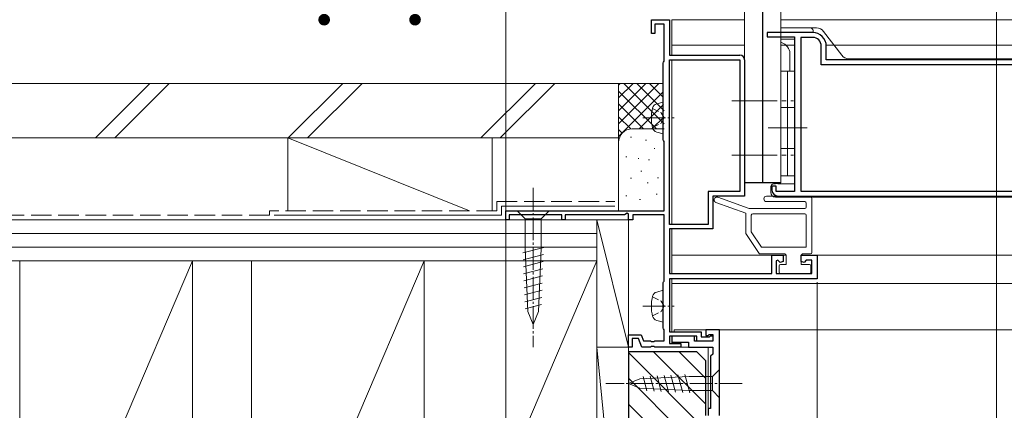
# Model space of a CAD drawing. Extents: x 0 to 1386, y 0 to 2245.
# Drawn here: x 268 to 485, y 344 to 430 of the extents above; entities that cross this region are included whole.
import ezdxf

# ---------------------------------------------------------------- set-up
doc = ezdxf.new("R2010")
doc.units = 0
doc.linetypes.add('YCENTER_1', pattern=[13, 10, -1, 1, -1])
doc.linetypes.add('YHIDDEN_1', pattern=[4, 3, -1])
for name, color, linetype, lineweight in [('YKK_11', 7, 'CONTINUOUS', 30), ('YKK_12', 2, 'CONTINUOUS', 13), ('YKK_13', 4, 'CONTINUOUS', 13), ('YKK_D', 6, 'CONTINUOUS', 13), ('YSS_K', 3, 'CONTINUOUS', 13)]:
    doc.layers.add(name, color=color, linetype=linetype, lineweight=lineweight)

msp = doc.modelspace()

# ---------------------------------------------------------------- linework, layer by layer
at = {"layer": 'YKK_11', "color": 0, "linetype": 'ByBlock', "lineweight": -2, "ltscale": 0.5}
for p, q in [((406.85, 427.13, 0), (406.85, 430.13, 0)), ((406.85, 430.13, 0), (410.85, 430.13, 0)), ((409.65, 429.13, 0), (407.65, 429.13, 0)), ((407.65, 429.13, 0), (407.65, 427.13, 0)), ((409.65, 420.98, 0), (409.65, 429.13, 0)), ((410.85, 430.13, 0), (410.85, 422.33, 0)), ((407.65, 427.13, 0), (406.85, 427.13, 0)), ((442.35, 427.33, 0), (432.35, 427.33, 0)), ((432.35, 427.33, 0), (432.35, 426.33, 0)), ((432.35, 426.33, 0), (438.35, 426.33, 0)), ((438.35, 426.33, 0), (438.35, 392.33, 0)), ((442.35, 426.23, 0), (439.75, 426.23, 0)), ((439.75, 426.23, 0), (439.75, 392.43, 0)), ((444.25, 420.23, 0), (444.25, 424.33, 0)), ((445.35, 421.33, 0), (445.35, 424.33, 0)), ((409.45, 420.63, 0), (409.55, 420.8, 0)), ((409.45, 403.73, 0), (409.45, 420.63, 0)), ((409.55, 420.8, 0), (409.65, 420.98, 0)), ((410.85, 422.33, 0), (426.35, 422.33, 0)), ((410.85, 385.13, 0), (410.85, 421.33, 0)), ((410.85, 421.33, 0), (426.35, 421.33, 0)), ((410.85, 385.13, 0), (410.85, 421.33, 0)), ((426.35, 421.33, 0), (426.35, 392.33, 0)), ((427.35, 421.33, 0), (427.35, 391.33, 0)), ((492.85, 421.33, 0), (445.35, 421.33, 0)), ((492.85, 420.23, 0), (444.25, 420.23, 0)), ((409.55, 403.56, 0), (409.45, 403.73, 0)), ((409.65, 403.38, 0), (409.55, 403.56, 0)), ((409.65, 388.13, 0), (409.65, 403.38, 0)), ((426.35, 392.33, 0), (419.35, 392.33, 0)), ((419.35, 392.33, 0), (419.35, 385.13, 0)), ((434.35, 393.53, 0), (433.35, 393.53, 0)), ((433.35, 393.53, 0), (433.35, 392.83, 0)), ((434.35, 392.33, 0), (434.35, 393.53, 0)), ((438.35, 392.33, 0), (434.35, 392.33, 0)), ((439.75, 392.43, 0), (492.85, 392.43, 0)), ((439.75, 392.43, 0), (492.85, 392.43, 0)), ((427.35, 391.33, 0), (420.35, 391.33, 0)), ((420.35, 391.33, 0), (420.35, 384.13, 0)), ((434.85, 391.33, 0), (512.35, 391.33, 0)), ((374.85, 388.13, 0), (409.65, 388.13, 0)), ((374.85, 386.13, 0), (374.85, 388.13, 0)), ((375.55, 386.13, 0), (374.85, 386.13, 0)), ((387.15, 387.23, 0), (375.55, 387.23, 0)), ((375.55, 387.23, 0), (375.55, 386.13, 0)), ((387.15, 386.13, 0), (387.15, 387.23, 0)), ((387.85, 386.13, 0), (387.15, 386.13, 0)), ((400.95, 387.23, 0), (387.85, 387.23, 0)), ((387.85, 387.23, 0), (387.85, 386.13, 0)), ((401.55, 387.58, 0), (400.95, 387.23, 0)), ((401.85, 387.4, 0), (401.55, 387.58, 0)), ((401.85, 386.13, 0), (401.85, 387.4, 0)), ((402.75, 386.13, 0), (401.85, 386.13, 0)), ((409.65, 387.23, 0), (402.75, 387.23, 0)), ((402.75, 387.23, 0), (402.75, 386.13, 0)), ((409.65, 372.68, 0), (409.65, 387.23, 0)), ((419.35, 385.13, 0), (410.85, 385.13, 0)), ((420.35, 384.13, 0), (410.85, 384.13, 0)), ((410.85, 384.13, 0), (410.85, 374.33, 0)), ((433.35, 374.33, 0), (433.35, 378.33, 0)), ((433.35, 378.33, 0), (435.85, 378.33, 0)), ((434.72, 377.25, 0), (434.35, 377.1, 0)), ((434.35, 377.1, 0), (434.35, 374.33, 0)), ((435.23, 376.74, 0), (434.72, 377.25, 0)), ((435.85, 378.33, 0), (435.85, 377, 0)), ((439.85, 377, 0), (439.85, 378.33, 0)), ((439.85, 378.33, 0), (443.35, 378.33, 0)), ((440.95, 377.23, 0), (440.46, 376.74, 0)), ((442.15, 377.23, 0), (440.95, 377.23, 0)), ((442.15, 374.33, 0), (442.15, 377.23, 0)), ((443.35, 378.33, 0), (443.35, 373.13, 0)), ((435.85, 377, 0), (435.23, 376.74, 0)), ((440.46, 376.74, 0), (439.85, 377, 0)), ((410.85, 374.33, 0), (433.35, 374.33, 0)), ((443.35, 373.13, 0), (410.85, 373.13, 0)), ((410.85, 373.13, 0), (410.85, 361.53, 0)), ((434.35, 374.33, 0), (442.15, 374.33, 0)), ((409.45, 372.33, 0), (409.55, 372.5, 0)), ((409.45, 362.33, 0), (409.45, 372.33, 0)), ((409.55, 372.5, 0), (409.65, 372.68, 0)), ((409.55, 362.16, 0), (409.45, 362.33, 0)), ((409.65, 361.98, 0), (409.55, 362.16, 0)), ((409.65, 359.53, 0), (409.65, 361.98, 0)), ((421.85, 361.93, 0), (418.85, 361.93, 0)), ((418.85, 361.93, 0), (418.85, 360.73, 0)), ((421.85, 343.13, 0), (421.85, 361.93, 0)), ((401.85, 358.13, 0), (401.85, 360.83, 0)), ((401.85, 360.83, 0), (404.61, 360.83, 0)), ((404.05, 360.03, 0), (402.65, 360.03, 0)), ((402.65, 360.03, 0), (402.65, 358.13, 0)), ((404.75, 358.13, 0), (404.05, 360.03, 0)), ((404.61, 360.83, 0), (405.09, 359.53, 0)), ((410.85, 361.53, 0), (417.85, 361.53, 0)), ((416.85, 360.53, 0), (410.85, 360.53, 0)), ((410.85, 360.53, 0), (410.85, 358.93, 0)), ((416.35, 360.53, 0), (411.35, 360.53, 0)), ((411.35, 360.53, 0), (411.35, 359.23, 0)), ((416.35, 359.43, 0), (416.35, 360.53, 0)), ((416.85, 359.43, 0), (416.85, 360.53, 0)), ((417.85, 361.53, 0), (417.85, 360.43, 0)), ((417.85, 360.43, 0), (419.65, 360.43, 0)), ((418.85, 360.73, 0), (419.35, 360.73, 0)), ((419.35, 360.73, 0), (419.55, 360.93, 0)), ((419.55, 360.93, 0), (420.35, 360.93, 0)), ((419.65, 360.43, 0), (419.85, 360.63, 0)), ((419.85, 360.63, 0), (420.35, 360.63, 0)), ((420.35, 360.93, 0), (420.35, 359.43, 0)), ((420.35, 360.63, 0), (420.35, 359.43, 0)), ((402.65, 358.13, 0), (401.85, 358.13, 0)), ((406.69, 358.13, 0), (404.75, 358.13, 0)), ((405.09, 359.53, 0), (406.69, 359.53, 0)), ((406.69, 359.53, 0), (406.87, 359.41, 0)), ((406.87, 358.25, 0), (406.69, 358.13, 0)), ((406.87, 359.41, 0), (407.42, 359.41, 0)), ((407.42, 358.25, 0), (406.87, 358.25, 0)), ((407.42, 359.41, 0), (407.6, 359.53, 0)), ((407.6, 358.13, 0), (407.42, 358.25, 0)), ((407.6, 359.53, 0), (409.65, 359.53, 0)), ((413.35, 358.13, 0), (407.6, 358.13, 0)), ((410.85, 358.93, 0), (413.35, 358.93, 0)), ((411.35, 359.23, 0), (415.05, 359.23, 0)), ((413.35, 358.93, 0), (413.35, 358.13, 0)), ((415.05, 359.23, 0), (415.05, 358.13, 0)), ((415.05, 358.13, 0), (420.35, 358.13, 0)), ((420.35, 359.43, 0), (416.35, 359.43, 0)), ((420.35, 359.43, 0), (416.85, 359.43, 0)), ((420.35, 358.13, 0), (420.35, 356.63, 0)), ((420.35, 356.63, 0), (419.85, 356.13, 0)), ((419.85, 356.13, 0), (419.85, 344.63, 0)), ((419.85, 344.63, 0), (419.35, 344.63, 0)), ((419.35, 344.63, 0), (419.35, 343.13, 0))]:
    msp.add_line(p, q, dxfattribs=at)
for centre, radius, start, end in [((442.35, 424.33, 0), 3, 0, 90), ((442.35, 424.33, 0), 1.9, 0, 90), ((426.35, 421.33, 0), 1, 0, 90), ((434.85, 392.83, 0), 1.5, 180, 270)]:
    msp.add_arc(centre, radius, start, end, dxfattribs=at)
at = {"layer": 'YKK_12', "linetype": 'Continuous', "ltscale": 0.5}
for p, q in [((411.35, 430.13, 0), (427.35, 430.13, 0)), ((411.35, 430.13, 0), (411.35, 422.33, 0)), ((435.35, 430.13, 0), (684.92, 430.13, 0)), ((411.35, 424.53, 0), (427.35, 424.53, 0)), ((435.34, 424.53, 0), (438.35, 424.53, 0)), ((445.34, 424.53, 0), (684.92, 424.53, 0)), ((411.35, 421.33, 0), (411.35, 385.13, 0)), ((411.35, 384.13, 0), (411.35, 374.33, 0)), ((411.35, 378.33, 0), (436.45, 378.33, 0)), ((443.35, 378.33, 0), (684.92, 378.33, 0)), ((411.35, 373.13, 0), (411.35, 361.53, 0)), ((411.35, 372.13, 0), (684.92, 372.13, 0)), ((411.84, 361.93, 0), (411.84, 361.53, 0)), ((411.84, 361.93, 0), (684.92, 361.93, 0)), ((411.35, 360.53, 0), (411.35, 358.93, 0)), ((419.35, 358.13, 0), (411.35, 358.13, 0)), ((411.35, 358.13, 0), (411.35, 358.13, 0)), ((411.84, 359.23, 0), (411.84, 358.93, 0)), ((419.35, 343.13, 0), (419.35, 358.13, 0))]:
    msp.add_line(p, q, dxfattribs=at)
at = {"layer": 'YKK_13'}
for p, q in [((427.34, 435.9, 0), (427.34, 394.33, 0)), ((427.35, 435.86, 0), (427.35, 394.29, 0)), ((435.34, 435.9, 0), (435.34, 394.33, 0)), ((435.34, 435.86, 0), (435.34, 394.29, 0)), ((431.34, 434.83, 0), (431.34, 394.33, 0)), ((431.35, 434.79, 0), (431.35, 394.29, 0)), ((435.35, 428.33, 0), (441.85, 428.33, 0)), ((435.35, 427.33, 0), (441.85, 427.33, 0)), ((443.16, 428.33, 0), (441.85, 428.33, 0)), ((442.45, 427.33, 0), (441.85, 427.33, 0)), ((442.45, 427.73, 0), (442.45, 427.33, 0)), ((448.75, 422.31, 0), (444.75, 427.54, 0)), ((435.35, 425.83, 0), (438.35, 425.83, 0)), ((438.35, 425.83, 0), (438.35, 422.83, 0)), ((437.35, 422.83, 0), (437.35, 418.83, 0)), ((438.35, 397.03, 0), (438.35, 422.83, 0)), ((491.63, 421.53, 0), (450.33, 421.53, 0)), ((435.34, 418.83, 0), (436.84, 418.83, 0)), ((435.34, 395.83, 0), (435.34, 418.83, 0)), ((436.84, 418.83, 0), (436.84, 395.83, 0)), ((436.84, 418.83, 0), (436.84, 395.83, 0)), ((438.34, 418.83, 0), (436.84, 418.83, 0)), ((436.84, 418.83, 0), (436.84, 395.83, 0)), ((436.84, 418.83, 0), (436.84, 395.83, 0)), ((438.34, 395.83, 0), (438.34, 418.83, 0)), ((435.34, 410.83, 0), (436.84, 410.83, 0)), ((438.34, 410.83, 0), (436.84, 410.83, 0)), ((435.34, 401.83, 0), (436.84, 401.83, 0)), ((438.34, 401.83, 0), (436.84, 401.83, 0)), ((438.35, 397.03, 0), (438.35, 394.03, 0)), ((436.84, 395.83, 0), (435.34, 395.83, 0)), ((436.84, 395.83, 0), (438.34, 395.83, 0)), ((427.34, 394.33, 0), (435.34, 394.33, 0)), ((427.35, 394.29, 0), (435.34, 394.29, 0)), ((433.15, 393.43, 0), (433.15, 392.13, 0)), ((434.15, 394.03, 0), (433.75, 394.03, 0)), ((434.15, 394.03, 0), (434.15, 394.33, 0)), ((435.9, 394.03, 0), (434.65, 394.03, 0)), ((438.35, 394.03, 0), (435.9, 394.03, 0)), ((428.18, 388.69, 0), (421.45, 391.09, 0)), ((440.65, 390.13, 0), (432.19, 390.14, 0)), ((441.65, 391.33, 0), (432.2, 391.34, 0)), ((434.15, 391.13, 0), (494.05, 391.13, 0)), ((442.15, 378.93, 0), (442.15, 390.83, 0)), ((427.65, 387.61, 0), (421.04, 389.96, 0)), ((428.52, 388.63, 0), (440.65, 388.63, 0)), ((440.95, 388.93, 0), (440.95, 389.83, 0)), ((427.65, 387.61, 0), (427.65, 383.13, 0)), ((428.85, 387.13, 0), (428.85, 383.49, 0)), ((440.65, 387.43, 0), (429.15, 387.43, 0)), ((440.95, 380.13, 0), (440.95, 387.13, 0)), ((427.65, 383.13, 0), (430.56, 378.76, 0)), ((431.09, 380.13, 0), (428.85, 383.49, 0)), ((440.95, 380.13, 0), (431.09, 380.13, 0)), ((430.81, 378.63, 0), (436.25, 378.63, 0)), ((436.55, 376.33, 0), (436.55, 378.33, 0)), ((439.85, 376.33, 0), (439.85, 378.33, 0)), ((440.15, 378.63, 0), (441.85, 378.63, 0)), ((434.95, 376.03, 0), (434.95, 374.63, 0)), ((436.55, 376.33, 0), (435.25, 376.33, 0)), ((441.65, 376.33, 0), (439.85, 376.33, 0)), ((441.95, 374.63, 0), (441.95, 376.03, 0)), ((438.75, 374.33, 0), (435.25, 374.33, 0)), ((441.65, 374.33, 0), (438.75, 374.33, 0))]:
    msp.add_line(p, q, dxfattribs=at)
at = {"layer": 'YKK_13', "linetype": 'Continuous', "ltscale": 0.5}
for p, q in [((409.45, 412.03, 0), (408.04, 411.65, 0)), ((409.45, 410.53, 0), (409.45, 412.03, 0)), ((409.45, 410.53, 0), (409.45, 406.53, 0)), ((409.45, 410.53, 0), (409.45, 406.53, 0)), ((409.45, 405.03, 0), (408.04, 405.41, 0)), ((409.45, 406.53, 0), (409.45, 405.03, 0)), ((379.09, 388.13, 0), (377.34, 388.13, 0)), ((377.34, 388.13, 0), (379.09, 386.38, 0)), ((382.59, 388.13, 0), (379.09, 388.13, 0)), ((382.59, 388.13, 0), (384.34, 388.13, 0)), ((384.34, 388.13, 0), (382.59, 386.38, 0)), ((379.09, 386.38, 0), (379.09, 379.8, 0)), ((382.59, 386.38, 0), (379.09, 386.38, 0)), ((382.59, 379.8, 0), (382.59, 386.38, 0)), ((378.55, 378.84, 0), (383.19, 380.08, 0)), ((379.68, 365.95, 0), (379.09, 379.8, 0)), ((382.01, 365.95, 0), (382.59, 379.8, 0)), ((378.62, 377.3, 0), (383.12, 378.51, 0)), ((378.68, 375.77, 0), (383.06, 376.94, 0)), ((378.75, 374.23, 0), (382.99, 375.37, 0)), ((378.81, 372.7, 0), (382.93, 373.8, 0)), ((378.88, 371.16, 0), (382.86, 372.23, 0)), ((378.94, 369.63, 0), (382.79, 370.66, 0)), ((409.45, 370.63, 0), (408.04, 370.25, 0)), ((409.45, 369.13, 0), (409.45, 370.63, 0)), ((379, 368.09, 0), (382.73, 369.09, 0)), ((409.45, 369.13, 0), (409.45, 365.13, 0)), ((409.45, 369.13, 0), (409.45, 365.13, 0)), ((379.07, 366.55, 0), (382.66, 367.52, 0)), ((380.84, 363.13, 0), (379.68, 365.95, 0)), ((380.84, 363.13, 0), (382.01, 365.95, 0)), ((409.45, 365.13, 0), (409.45, 363.63, 0)), ((409.45, 363.63, 0), (408.04, 364.01, 0)), ((421.84, 353.23, 0), (420.29, 351.68, 0)), ((421.84, 347.03, 0), (421.84, 353.23, 0)), ((404.34, 351.16, 0), (401.84, 350.13, 0)), ((415.18, 351.68, 0), (404.34, 351.16, 0)), ((405.04, 351.69, 0), (405.89, 348.52, 0)), ((406.57, 351.77, 0), (407.46, 348.44, 0)), ((408.1, 351.84, 0), (409.03, 348.37, 0)), ((409.64, 351.91, 0), (410.61, 348.29, 0)), ((411.17, 351.99, 0), (412.18, 348.22, 0)), ((412.7, 352.06, 0), (413.75, 348.14, 0)), ((414.24, 352.13, 0), (415.33, 348.07, 0)), ((420.29, 351.68, 0), (415.18, 351.68, 0)), ((420.29, 348.58, 0), (420.29, 351.68, 0)), ((404.34, 349.09, 0), (401.84, 350.13, 0)), ((415.18, 348.58, 0), (404.34, 349.09, 0)), ((415.18, 348.58, 0), (420.29, 348.58, 0)), ((421.84, 347.03, 0), (420.29, 348.58, 0))]:
    msp.add_line(p, q, dxfattribs=at)
at = {"layer": 'YKK_13', "linetype": 'YCENTER_1'}
for p, q in [((424.55, 412.33, 0), (438.14, 412.33, 0)), ((441.14, 406.33, 0), (432.55, 406.33, 0)), ((424.55, 400.33, 0), (438.14, 400.33, 0))]:
    msp.add_line(p, q, dxfattribs=at)
at = {"layer": 'YKK_13', "linetype": 'YHIDDEN_1', "ltscale": 0.5}
for p, q in [((407.09, 410.63, 0), (409.04, 409.68, 0)), ((409.04, 409.68, 0), (409.65, 408.53, 0)), ((407.09, 406.43, 0), (409.04, 407.38, 0)), ((409.04, 407.38, 0), (409.65, 408.53, 0)), ((407.09, 369.23, 0), (409.04, 368.28, 0)), ((409.04, 368.28, 0), (409.65, 367.13, 0)), ((409.04, 365.98, 0), (409.65, 367.13, 0)), ((407.09, 365.03, 0), (409.04, 365.98, 0))]:
    msp.add_line(p, q, dxfattribs=at)
at = {"layer": 'YKK_13', "linetype": 'YCENTER_1', "ltscale": 0.5}
for p, q in [((404.95, 408.53, 0), (411.88, 408.53, 0)), ((380.84, 393.13, 0), (380.84, 358.13, 0)), ((404.95, 367.13, 0), (411.88, 367.13, 0)), ((426.84, 350.13, 0), (396.84, 350.13, 0))]:
    msp.add_line(p, q, dxfattribs=at)
at = {"layer": 'YKK_13'}
for centre, radius, start, end in [((441.85, 427.73, 0), 0.6, 0, 90), ((443.16, 426.33, 0), 2, 37.4054, 90), ((450.33, 423.53, 0), 2, 217.4054, 270), ((433.75, 393.43, 0), 0.6, 90, 180), ((434.65, 394.53, 0), 0.5, 203.6384, 270), ((421.25, 390.53, 0), 0.6, 70.3358, 250.3358), ((432.2, 390.74, 0), 0.6, 89.9212, 269.9212), ((434.15, 392.13, 0), 1, 180, 270), ((440.65, 389.83, 0), 0.3, 0, 89.9212), ((441.65, 390.83, 0), 0.5, 0, 89.9212), ((428.52, 389.63, 0), 1, 250.3358, 270), ((440.65, 388.93, 0), 0.3, 270, 0), ((429.15, 387.13, 0), 0.3, 90, 180), ((440.65, 387.13, 0), 0.3, 0, 90), ((430.81, 378.93, 0), 0.3, 213.6901, 270), ((436.25, 378.33, 0), 0.3, 0, 90), ((440.15, 378.33, 0), 0.3, 90, 180), ((441.85, 378.93, 0), 0.3, 270, 0), ((435.25, 376.03, 0), 0.3, 90, 180), ((441.65, 376.03, 0), 0.3, 0, 90), ((435.25, 374.63, 0), 0.3, 180, 270), ((441.65, 374.63, 0), 0.3, 270, 0)]:
    msp.add_arc(centre, radius, start, end, dxfattribs=at)
at = {"layer": 'YKK_13', "linetype": 'Continuous', "ltscale": 0.5}
for centre, radius, start, end in [((415.85, 408.53, 0), 9, 165.9647, 194.0353), ((408.38, 410.4, 0), 1.3, 105, 165.9647), ((408.38, 406.66, 0), 1.3, 194.0353, 255), ((415.85, 367.13, 0), 9, 165.9647, 194.0353), ((408.38, 369, 0), 1.3, 105, 165.9647), ((408.38, 365.26, 0), 1.3, 194.0353, 255)]:
    msp.add_arc(centre, radius, start, end, dxfattribs=at)
at = {"layer": 'YKK_13'}
msp.add_ellipse((432.15, 422.83, 0), major_axis=(5.2, 0), ratio=0.57735, start_param=0, end_param=0.908283, dxfattribs=at)
at = {"layer": 'YKK_D', "ltscale": 1.5}
for p, q in [((374.85, 388.13, 0), (374.85, 563.33, 0)), ((482.8, 445.29, 0), (482.8, 134.13, 0)), ((482.8, 445.29, 0), (482.8, 134.13, 0)), ((374.85, 386.13, 0), (374.85, 95.63, 0)), ((443.35, 372.43, 0), (443.35, 134.13, 0)), ((443.35, 372.43, 0), (443.35, 154.13, 0)), ((443.35, 372.43, 0), (443.35, 134.13, 0)), ((401.85, 359.48, 0), (401.85, 95.63, 0)), ((401.85, 359.48, 0), (401.85, 95.63, 0)), ((401.85, 359.48, 0), (401.85, 115.63, 0)), ((394.85, 357.13, 0), (394.85, 75.63, 0))]:
    msp.add_line(p, q, dxfattribs=at)
at = {"layer": 'YKK_D', "linetype": 'ByBlock', "const_width": 1.27, "elevation": 0}
for points in [[(334.85, 430.77, 1), (334.85, 429.49, 1)], [(354.85, 430.77, 1), (354.85, 429.49, 1)]]:
    msp.add_lwpolyline(points, format="xyb", close=True, dxfattribs=at)
at = {"layer": 'YSS_K', "color": 0, "linetype": 'Continuous', "ltscale": 1.5}
for p, q in [((220.26, 416.13, 0), (399.65, 416.13, 0)), ((399.65, 404.13, 0), (399.65, 416.13, 0)), ((220.26, 404.13, 0), (399.65, 404.13, 0)), ((373.84, 389.13, 0), (398.84, 389.13, 0)), ((373.84, 389.13, 0), (373.84, 387.13, 0)), ((373.84, 387.13, 0), (323.84, 387.13, 0)), ((267.85, 288.13, 0), (267.85, 377.13, 0)), ((267.85, 377.13, 0), (305.85, 377.13, 0)), ((305.85, 377.13, 0), (305.85, 288.13, 0)), ((318.85, 288.13, 0), (318.85, 377.13, 0)), ((318.85, 377.13, 0), (356.85, 377.13, 0)), ((356.85, 377.13, 0), (356.85, 288.13, 0)), ((356.85, 288.13, 0), (356.85, 377.13, 0)), ((356.85, 377.13, 0), (394.85, 377.13, 0)), ((394.85, 377.13, 0), (394.85, 288.13, 0))]:
    msp.add_line(p, q, dxfattribs=at)
at = {"layer": 'YSS_K', "linetype": 'Continuous', "ltscale": 1.5}
for p, q in [((296.51, 416.13, 0), (284.51, 404.13, 0)), ((300.75, 416.13, 0), (288.75, 404.13, 0)), ((338.93, 416.13, 0), (326.93, 404.13, 0)), ((343.18, 416.13, 0), (331.18, 404.13, 0)), ((369.36, 404.13, 0), (381.36, 416.13, 0)), ((385.6, 416.13, 0), (373.6, 404.13, 0)), ((399.65, 416.13, 0), (409.45, 416.13, 0)), ((399.65, 403.13, 0), (399.65, 416.13, 0)), ((408.5, 416.13, 0), (399.65, 407.27, 0)), ((405.67, 416.13, 0), (399.65, 410.1, 0)), ((402.85, 416.13, 0), (399.65, 412.93, 0)), ((400.02, 416.13, 0), (399.65, 415.75, 0)), ((409.65, 407.27, 0), (400.79, 416.13, 0)), ((409.65, 410.1, 0), (403.62, 416.13, 0)), ((409.45, 413.13, 0), (406.44, 416.13, 0)), ((409.45, 415.95, 0), (409.27, 416.13, 0)), ((407.96, 406.13, 0), (399.65, 414.44, 0)), ((409.45, 414.24, 0), (399.65, 404.44, 0)), ((405.13, 406.13, 0), (399.65, 411.61, 0)), ((409.49, 411.46, 0), (404.16, 406.13, 0)), ((402.32, 406.11, 0), (399.65, 408.78, 0)), ((409.65, 408.78, 0), (406.99, 406.13, 0)), ((400.44, 405.16, 0), (399.65, 405.96, 0)), ((402.65, 406.13, 0), (409.65, 406.13, 0)), ((399.65, 388.13, 0), (399.65, 403.13, 0)), ((402.45, 404.3, 0), (402.25, 404.3, 0)), ((405.79, 403.63, 0), (405.59, 403.63, 0)), ((407.64, 401.8, 0), (407.44, 401.8, 0)), ((401.45, 399.96, 0), (401.25, 399.96, 0)), ((404.12, 399.63, 0), (403.92, 399.63, 0)), ((406.46, 399.29, 0), (406.26, 399.29, 0)), ((404.72, 396.83, 0), (404.52, 396.83, 0)), ((402.45, 395.29, 0), (402.25, 395.29, 0)), ((408.43, 395.37, 0), (408.23, 395.37, 0)), ((406.12, 394.29, 0), (405.92, 394.29, 0)), ((401.45, 391.44, 0), (401.25, 391.44, 0)), ((404.45, 390.61, 0), (404.25, 390.61, 0)), ((408.13, 391.78, 0), (407.93, 391.78, 0)), ((394.85, 386.13, 0), (401.85, 386.13, 0)), ((394.85, 358.13, 0), (394.85, 386.13, 0)), ((394.85, 386.13, 0), (401.85, 358.13, 0)), ((401.85, 358.13, 0), (401.85, 386.13, 0)), ((267.85, 377.13, 0), (220.26, 377.13, 0)), ((305.85, 377.13, 0), (267.85, 288.13, 0)), ((356.85, 377.13, 0), (318.85, 288.13, 0)), ((394.85, 377.13, 0), (356.85, 288.13, 0)), ((394.85, 358.13, 0), (401.85, 358.13, 0)), ((394.85, 288.13, 0), (394.85, 358.13, 0)), ((394.85, 358.13, 0), (401.85, 358.13, 0)), ((401.85, 288.13, 0), (394.85, 358.13, 0)), ((401.85, 358.13, 0), (401.85, 288.13, 0)), ((421.84, 336.95, 0), (401.84, 356.95, 0)), ((418.84, 345.6, 0), (407.32, 357.12, 0)), ((418.84, 351.26, 0), (412.97, 357.13, 0)), ((421.84, 331.29, 0), (401.84, 351.29, 0)), ((421.84, 325.63, 0), (401.84, 345.63, 0))]:
    msp.add_line(p, q, dxfattribs=at)
at = {"layer": 'YSS_K', "ltscale": 1.5}
for p, q in [((326.84, 388.13, 0), (326.84, 404.13, 0)), ((326.84, 404.13, 0), (371.84, 404.13, 0)), ((326.84, 404.13, 0), (366.84, 388.13, 0)), ((371.84, 404.13, 0), (371.84, 388.13, 0)), ((371.84, 386.13, 0), (326.84, 386.13, 0))]:
    msp.add_line(p, q, dxfattribs=at)
at = {"layer": 'YSS_K', "color": 0, "linetype": 'YHIDDEN_1', "ltscale": 1.5}
for p, q in [((372.84, 390.13, 0), (398.84, 390.13, 0)), ((372.84, 390.13, 0), (372.84, 388.13, 0)), ((372.84, 388.13, 0), (322.84, 388.13, 0)), ((322.84, 388.13, 0), (322.84, 387.13, 0)), ((322.84, 387.13, 0), (220.26, 387.13, 0))]:
    msp.add_line(p, q, dxfattribs=at)
at = {"layer": 'YSS_K'}
for p, q in [((220.26, 386.13, 0), (394.85, 386.13, 0)), ((394.85, 386.13, 0), (394.85, 377.13, 0)), ((394.85, 383.13, 0), (220.26, 383.13, 0)), ((394.85, 380.13, 0), (220.26, 380.13, 0)), ((394.85, 377.13, 0), (220.26, 377.13, 0)), ((318.85, 377.13, 0), (305.85, 377.13, 0)), ((305.85, 377.13, 0), (305.85, 288.13, 0)), ((318.85, 288.13, 0), (318.85, 377.13, 0))]:
    msp.add_line(p, q, dxfattribs=at)
at = {"layer": 'YSS_K', "color": 0, "linetype": 'ByBlock', "lineweight": -2, "ltscale": 0.5}
for p, q in [((401.85, 357.13, 0), (401.85, 255.13, 0)), ((416.85, 357.13, 0), (401.85, 357.13, 0)), ((418.85, 355.13, 0), (416.85, 357.13, 0)), ((418.85, 343.13, 0), (418.85, 355.13, 0))]:
    msp.add_line(p, q, dxfattribs=at)
at = {"layer": 'YSS_K', "linetype": 'Continuous', "ltscale": 1.5}
msp.add_arc((402.65, 403.13, 0), 3, 90, 180, dxfattribs=at)

doc.saveas('drawing.dxf')
